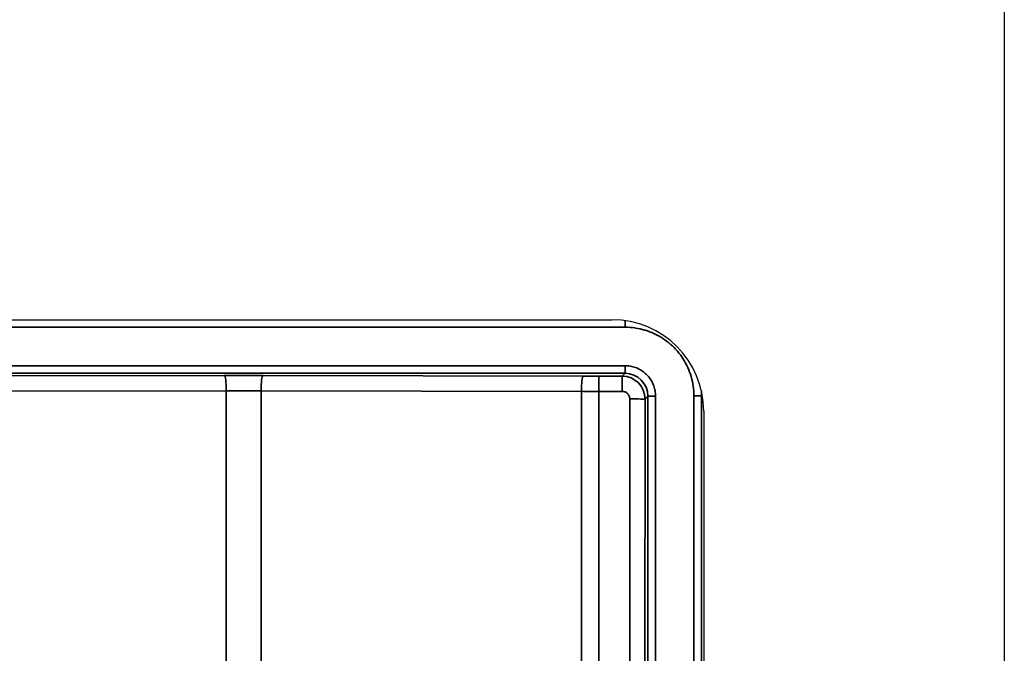
# Model space of a CAD drawing. Units: millimetres. Extents: x 104 to 3000, y 150 to 4305.
# Drawn here: x 817 to 882, y 3492 to 3533 of the extents above; entities that cross this region are included whole.
import ezdxf

# ---------------------------------------------------------------- set-up
doc = ezdxf.new("R2010")
doc.units = ezdxf.units.MM
doc.header["$LTSCALE"] = 15
doc.layers.add('_Sichtbarkanten', color=7, linetype='Continuous', lineweight=25)
doc.layers.add('Sichtbar schmal (ISO)', color=7, linetype='Continuous', lineweight=35)

msp = doc.modelspace()

# ---------------------------------------------------------------- linework, layer by layer
at = {"layer": '_Sichtbarkanten'}
for p, q in [((881.634, 3560.505), (881.634, 2660.505)), ((807.634, 3513.505), (855.934, 3513.505)), ((861.934, 3507.505), (861.934, 2713.505))]:
    msp.add_line(p, q, dxfattribs=at)
msp.add_arc((855.934, 3507.505), 6, 0, 90, dxfattribs=at)
at = {"layer": 'Sichtbar schmal (ISO)'}
for p, q in [((856.793, 3513.013), (806.774, 3513.013)), ((856.793, 3513.013), (856.793, 3513.443)), ((856.775, 3510.496), (806.792, 3510.496)), ((856.775, 3509.996), (856.775, 3510.496)), ((856.775, 3509.996), (806.792, 3509.996)), ((830.528, 3509.852), (809.538, 3509.81)), ((854.029, 3509.81), (833.039, 3509.852)), ((856.588, 3509.809), (855.057, 3509.809)), ((855.057, 3508.814), (855.057, 3509.809)), ((856.775, 3509.996), (856.588, 3509.809)), ((856.588, 3508.814), (856.588, 3509.809)), ((830.643, 3508.857), (809.652, 3508.815)), ((830.643, 3490.599), (830.643, 3508.857)), ((853.915, 3508.815), (832.925, 3508.857)), ((832.925, 3490.599), (832.925, 3508.857)), ((853.915, 3508.815), (853.915, 3475.184)), ((856.588, 3508.814), (855.057, 3508.814)), ((855.057, 3508.814), (855.057, 3475.184)), ((858.275, 3508.496), (858.087, 3508.309)), ((858.275, 2712.513), (858.275, 3508.496)), ((858.275, 3508.496), (858.775, 3508.496)), ((858.775, 3508.496), (858.775, 2712.513)), ((861.292, 2712.495), (861.292, 3508.514)), ((861.292, 3508.514), (861.792, 3508.514)), ((861.792, 3508.514), (861.84, 3508.562)), ((861.792, 3508.514), (861.792, 2712.495)), ((857.06, 3208.127), (857.088, 3508.314)), ((858.06, 3208.121), (858.087, 3508.309))]:
    msp.add_line(p, q, dxfattribs=at)
for centre, major_axis, ratio, start_param, end_param in [((831.784, 3509.661), (-10.997, 0), 0.017452, 4.597992, 4.826786), ((830.528, 3508.852), (-0.002, 1), 0.11413, 4.717362, 6.265617), ((833.039, 3508.852), (0.002, 1), 0.11413, 0.017568, 1.565823), ((854.029, 3508.81), (0.002, 1), 0.11413, 0.017568, 1.565823), ((855.057, 3509.966), (-8.998, 0), 0.017452, 1.456401, 1.570795), ((856.588, 3508.309), (-0.971, 1.143), 0.999883, 4.008043, 5.578597), ((856.775, 3508.496), (1.055, 1.067), 0.999494, 5.492216, 7.062697), ((831.784, 3508.661), (-9.997, 0), 0.01972, 4.597986, 4.826791), ((855.057, 3508.966), (-9.998, 0), 0.015185, 1.456405, 1.570796), ((856.792, 3508.513), (3.537, 3.536), 0.999752, 5.498033, 5.565232), ((857.088, 3508.309), (1, 0), 0.005236, 0.017454, 1.570797)]:
    msp.add_ellipse(centre, major_axis=major_axis, ratio=ratio, start_param=start_param, end_param=end_param, dxfattribs=at)
for points, knots in [([(861.292, 3508.514), (861.292, 3508.728), (861.277, 3508.94), (861.247, 3509.151), (861.217, 3509.362), (861.172, 3509.572), (861.111, 3509.777), (861.052, 3509.981), (860.978, 3510.18), (860.891, 3510.373), (860.803, 3510.566), (860.702, 3510.752), (860.588, 3510.931), (860.585, 3510.936), (860.582, 3510.941), (860.579, 3510.945), (860.468, 3511.119), (860.345, 3511.284), (860.211, 3511.441), (860.205, 3511.447), (860.199, 3511.454), (860.194, 3511.46), (860.061, 3511.614), (859.917, 3511.758), (859.765, 3511.892), (859.756, 3511.9), (859.748, 3511.907), (859.739, 3511.915), (859.588, 3512.046), (859.427, 3512.167), (859.26, 3512.277), (859.248, 3512.285), (859.236, 3512.293), (859.224, 3512.3), (859.058, 3512.407), (858.885, 3512.502), (858.706, 3512.586), (858.691, 3512.594), (858.675, 3512.601), (858.66, 3512.608), (858.479, 3512.69), (858.293, 3512.761), (858.103, 3512.819), (858.088, 3512.823), (858.072, 3512.828), (858.057, 3512.832), (857.86, 3512.89), (857.66, 3512.934), (857.459, 3512.964), (857.449, 3512.965), (857.44, 3512.967), (857.43, 3512.968), (857.219, 3512.998), (857.007, 3513.013), (856.793, 3513.013)], [0, 0, 0, 0, 0.090909, 0.090909, 0.090909, 0.181748, 0.181748, 0.181748, 0.271516, 0.271516, 0.271516, 0.361211, 0.361211, 0.361211, 0.363636, 0.363636, 0.363636, 0.450924, 0.450924, 0.450924, 0.454545, 0.454545, 0.454545, 0.540645, 0.540645, 0.540645, 0.545455, 0.545455, 0.545455, 0.63041, 0.63041, 0.63041, 0.636364, 0.636364, 0.636364, 0.719986, 0.719986, 0.719986, 0.727273, 0.727273, 0.727273, 0.811363, 0.811363, 0.811363, 0.818182, 0.818182, 0.818182, 0.904885, 0.904885, 0.904885, 0.909091, 0.909091, 0.909091, 1, 1, 1, 1]), ([(858.775, 3508.496), (858.775, 3508.611), (858.765, 3508.724), (858.746, 3508.837), (858.726, 3508.951), (858.696, 3509.064), (858.657, 3509.175), (858.617, 3509.285), (858.567, 3509.392), (858.509, 3509.494), (858.45, 3509.596), (858.383, 3509.692), (858.308, 3509.781), (858.233, 3509.87), (858.151, 3509.952), (858.062, 3510.027), (857.974, 3510.102), (857.878, 3510.169), (857.777, 3510.227), (857.675, 3510.286), (857.568, 3510.336), (857.458, 3510.376), (857.347, 3510.416), (857.233, 3510.446), (857.119, 3510.466), (857.005, 3510.486), (856.891, 3510.496), (856.775, 3510.496)], [0, 0, 0, 0, 0.111111, 0.111111, 0.111111, 0.222222, 0.222222, 0.222222, 0.333333, 0.333333, 0.333333, 0.444444, 0.444444, 0.444444, 0.555556, 0.555556, 0.555556, 0.666667, 0.666667, 0.666667, 0.777778, 0.777778, 0.777778, 0.888889, 0.888889, 0.888889, 1, 1, 1, 1])]:
    msp.add_open_spline(points, degree=3, knots=knots, dxfattribs=at)
msp.add_open_spline([(857.088, 3508.314), (857.088, 3508.347), (857.081, 3508.412), (857.053, 3508.506), (857.006, 3508.593), (856.944, 3508.67), (856.867, 3508.732), (856.78, 3508.779), (856.686, 3508.808), (856.621, 3508.814), (856.588, 3508.814)], degree=3, dxfattribs=at)

doc.saveas('drawing.dxf')
